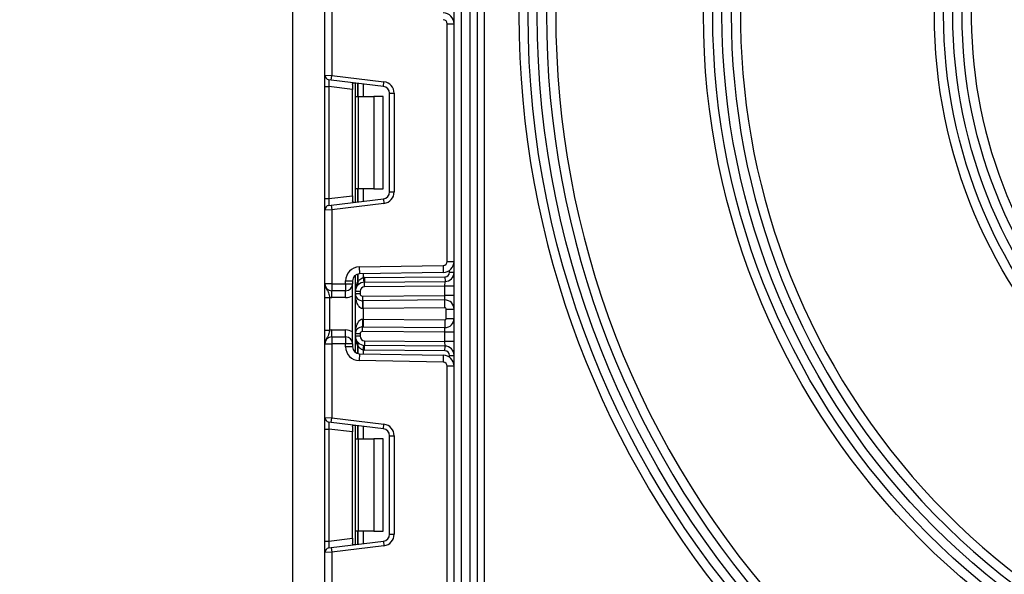
# Model space of a CAD drawing. Units: millimetres. Extents: x -446 to 6636, y -712 to 3696.
# Drawn here: x 1557 to 1770, y 1417 to 1537 of the extents above; entities that cross this region are included whole.
import ezdxf

# ---------------------------------------------------------------- set-up
doc = ezdxf.new("R2010")
doc.units = ezdxf.units.MM
doc.layers.add('FORMAT', color=7, linetype='Continuous')
doc.styles.add('SLDTEXTSTYLE1', font='TXT', dxfattribs={"width": 0.7})
doc.dimstyles.new('SLDDIMSTYLE2', dxfattribs={"dimtxt": 33.930745, "dimasz": 50, "dimexe": 0, "dimexo": 0.0625, "dimgap": 8.482686, "dimtad": 0, "dimtih": 1, "dimtoh": 1, "dimdec": 4, "dimlfac": 0.5, "dimrnd": 1e-09, "dimzin": 12, "dimdsep": 46, "dimtxsty": 'SLDTEXTSTYLE1', "dimsah": 1, "dimcen": 0, "dimadec": 0, "dimazin": 3, "dimtfac": 1, "dimtdec": 4, "dimtmove": 0, "dimatfit": 3, "dimfxl": 0, "dimfrac": 2, "dimtolj": 1, "dimtzin": 12, "dimarcsym": 0})

# ---------------------------------------------------------------- blocks, each defined once
blk = doc.blocks.new('_D_9')
at = {"layer": 'FORMAT', "ltscale": 10}
for p, q in [((1861.55, 1644.82), (1857.45, 1744.74)), ((1861.55, 1644.82), (1870.32, 1431)), ((1870.32, 1431), (1877.95, 1245.06)), ((1877.95, 1245.06), (1762.21, 1245.06))]:
    blk.add_line(p, q, dxfattribs=at)
for points in [[(1861.55, 1644.82), (1863.9, 1694.96), (1855.11, 1694.6)], [(1870.32, 1431), (1867.98, 1380.86), (1876.77, 1381.22)]]:
    blk.add_solid(points, dxfattribs=at)
at = {"layer": 'FORMAT', "ltscale": 10, "char_height": 33.931, "attachment_point": 1, "style": 'SLDTEXTSTYLE1'}
for s, insert in [('%%c', (1762.21, 1288.8)), ('110', (1811.42, 1288.8))]:
    blk.add_mtext(s, dxfattribs=dict(at, insert=insert))
blk = doc.blocks.new('_D_10')
at = {"layer": 'FORMAT', "ltscale": 10}
for p, q in [((1968.61, 1706.04), (2020.73, 1791.38)), ((1968.61, 1706.04), (1763.26, 1369.78)), ((1763.26, 1369.78), (1687.1, 1245.06)), ((1687.1, 1245.06), (1556.84, 1245.06))]:
    blk.add_line(p, q, dxfattribs=at)
for points in [[(1968.61, 1706.04), (1998.43, 1746.42), (1990.92, 1751.01)], [(1763.26, 1369.78), (1733.45, 1329.41), (1740.96, 1324.82)]]:
    blk.add_solid(points, dxfattribs=at)
at = {"layer": 'FORMAT', "ltscale": 10, "char_height": 33.931, "attachment_point": 1, "style": 'SLDTEXTSTYLE1'}
for s, insert in [('%%c', (1556.84, 1288.8)), ('200', (1606.05, 1288.8))]:
    blk.add_mtext(s, dxfattribs=dict(at, insert=insert))

msp = doc.modelspace()

# ---------------------------------------------------------------- linework, layer by layer
at = {"color": 7, "linetype": 'Continuous', "lineweight": 25, "ltscale": 10}
for p, q in [((1650.93835, 1319.91233), (1650.93835, 2183.91233)), ((1652.43835, 2158.55981), (1652.43835, 1319.91233)), ((1654.43835, 1319.91233), (1654.43835, 2145.27621)), ((1655.93835, 2137.81461), (1655.93835, 1321.41233)), ((1657.43835, 1918.41233), (1657.43835, 1326.41233)), ((1615.93835, 1620.91233), (1615.93835, 1330.11233)), ((1622.93835, 1524.7827), (1622.93835, 1540.74566)), ((1624.43835, 1540.74566), (1624.43835, 1524.72131)), ((1649.43835, 1484.4708), (1649.43835, 1535.88719)), ((1649.43835, 1535.88719), (1650.93835, 1535.88719)), ((1622.93835, 1524.7827), (1624.43835, 1524.72131)), ((1622.93835, 1522.30134), (1622.93835, 1524.7827)), ((1624.31648, 1523.72877), (1624.43835, 1524.72131)), ((1624.43835, 1524.72131), (1635.74302, 1523.33327)), ((1624.31648, 1523.72877), (1623.81648, 1523.79016)), ((1635.62115, 1522.34073), (1624.31648, 1523.72877)), ((1628.93835, 1522.77201), (1628.93835, 1521.67245)), ((1629.55835, 1520.179), (1629.55835, 1523.08515)), ((1635.62115, 1522.34073), (1635.74302, 1523.33327)), ((1622.93835, 1522.30134), (1623.81648, 1522.30134)), ((1622.93835, 1498.05665), (1622.93835, 1522.30134)), ((1628.93835, 1521.67245), (1623.81648, 1522.30134)), ((1623.81648, 1522.30134), (1623.81648, 1498.05665)), ((1628.93835, 1498.68554), (1628.93835, 1521.67245)), ((1636.93835, 1499.50608), (1636.93835, 1520.85191)), ((1636.93835, 1520.85191), (1637.93835, 1520.85191)), ((1637.93835, 1520.85191), (1637.93835, 1499.50608)), ((1629.55835, 1520.179), (1630.14414, 1520.179)), ((1629.55835, 1500.179), (1629.55835, 1520.179)), ((1630.14414, 1520.179), (1630.14414, 1500.179)), ((1630.14414, 1520.179), (1633.55835, 1520.179)), ((1633.55835, 1520.179), (1633.55835, 1500.179)), ((1635.55835, 1520.179), (1633.55835, 1520.179)), ((1635.55835, 1500.179), (1635.55835, 1520.179)), ((1630.14414, 1500.179), (1629.55835, 1500.179)), ((1629.55835, 1497.27285), (1629.55835, 1500.179)), ((1633.55835, 1500.179), (1630.14414, 1500.179)), ((1633.55835, 1500.179), (1635.55835, 1500.179)), ((1636.93835, 1499.50608), (1637.93835, 1499.50608)), ((1622.93835, 1498.05665), (1623.81648, 1498.05665)), ((1622.93835, 1495.57529), (1622.93835, 1498.05665)), ((1623.81648, 1498.05665), (1628.93835, 1498.68554)), ((1624.31648, 1496.62922), (1635.62115, 1498.01726)), ((1635.74302, 1497.02472), (1624.43835, 1495.63668)), ((1628.93835, 1498.68554), (1628.93835, 1497.58598)), ((1635.62115, 1498.01726), (1635.74302, 1497.02472)), ((1624.43835, 1495.63668), (1622.93835, 1495.57529)), ((1622.93835, 1479.61233), (1622.93835, 1495.57529)), ((1623.81648, 1496.56783), (1624.31648, 1496.62922)), ((1624.31648, 1496.62922), (1624.43835, 1495.63668)), ((1624.43835, 1495.63668), (1624.43835, 1479.61233)), ((1649.43835, 1484.4708), (1650.93835, 1484.4708)), ((1630.38599, 1483.25381), (1648.55406, 1483.57094)), ((1630.38599, 1483.25381), (1630.41217, 1481.75404)), ((1648.58024, 1482.07117), (1630.41217, 1481.75404)), ((1648.55406, 1483.57094), (1648.58024, 1482.07117)), ((1649.93835, 1482.10368), (1650.93835, 1482.10368)), ((1627.43835, 1480.25427), (1628.93835, 1480.25427)), ((1627.43835, 1479.61233), (1627.43835, 1480.25427)), ((1628.93835, 1480.25427), (1628.93835, 1479.61233)), ((1629.55835, 1477.95185), (1629.55835, 1481.46901)), ((1631.26251, 1480.93723), (1631.36113, 1479.9421)), ((1631.53217, 1480.95174), (1648.94708, 1481.10372)), ((1631.53217, 1480.95174), (1631.5409, 1479.95178)), ((1631.5409, 1479.95178), (1648.9558, 1480.10375)), ((1631.54962, 1478.95181), (1631.5409, 1479.95178)), ((1648.93835, 1479.10356), (1648.9558, 1480.10375)), ((1648.94708, 1481.10372), (1648.9558, 1480.10375)), ((1624.43835, 1479.61233), (1622.93835, 1479.61233)), ((1624.43835, 1479.61233), (1624.43835, 1478.11233)), ((1624.43835, 1479.61233), (1627.43835, 1479.61233)), ((1627.43835, 1478.11233), (1624.43835, 1478.11233)), ((1624.43835, 1476.61233), (1624.43835, 1478.11233)), ((1627.43835, 1479.61233), (1628.93835, 1479.61233)), ((1627.43835, 1479.61233), (1627.43835, 1478.11233)), ((1627.43835, 1476.61233), (1627.43835, 1478.11233)), ((1628.93835, 1466.61233), (1628.93835, 1479.61233)), ((1630.55835, 1477.95185), (1629.55835, 1477.95185)), ((1629.55835, 1477.44747), (1629.55835, 1477.95185)), ((1630.55835, 1477.95185), (1630.55835, 1477.44747)), ((1648.93835, 1479.10356), (1631.54962, 1478.95181)), ((1648.93835, 1477.10349), (1648.93835, 1479.10356)), ((1650.93835, 1479.10356), (1648.93835, 1479.10356)), ((1622.93835, 1476.65429), (1623.93835, 1476.65429)), ((1622.93835, 1469.57037), (1622.93835, 1476.65429)), ((1623.93835, 1476.65429), (1623.93835, 1469.57037)), ((1627.43835, 1476.61233), (1624.43835, 1476.61233)), ((1630.55835, 1477.44747), (1629.55835, 1477.44747)), ((1629.55835, 1468.77719), (1629.55835, 1477.44747)), ((1631.06271, 1476.94749), (1648.93835, 1477.10349)), ((1631.06271, 1476.94749), (1631.07144, 1475.94753)), ((1648.9209, 1476.1033), (1631.07144, 1475.94753)), ((1631.25835, 1474.24909), (1631.24351, 1475.94903)), ((1648.9209, 1476.1033), (1648.93835, 1477.10349)), ((1648.93573, 1474.40336), (1648.9209, 1476.1033)), ((1650.93835, 1477.10349), (1648.93835, 1477.10349)), ((1631.25835, 1474.24909), (1631.17231, 1474.24759)), ((1648.93573, 1474.40336), (1631.25835, 1474.24909)), ((1631.25835, 1474.24909), (1631.25835, 1471.97556)), ((1649.23835, 1472.12128), (1649.23835, 1474.10337)), ((1649.23835, 1474.10337), (1650.93835, 1474.10337)), ((1631.17231, 1471.97707), (1631.25835, 1471.97556)), ((1631.25835, 1471.97556), (1631.24351, 1470.27563)), ((1631.25835, 1471.97556), (1648.93573, 1471.8213)), ((1648.93573, 1471.8213), (1648.9209, 1470.12136)), ((1649.23835, 1472.12128), (1650.93835, 1472.12128)), ((1622.93835, 1469.57037), (1623.93835, 1469.57037)), ((1624.43835, 1468.11233), (1624.43835, 1469.61233)), ((1624.43835, 1469.61233), (1627.43835, 1469.61233)), ((1627.43835, 1468.11233), (1627.43835, 1469.61233)), ((1631.06271, 1469.27717), (1631.07144, 1470.27713)), ((1648.93835, 1469.12117), (1631.06271, 1469.27717)), ((1631.07144, 1470.27713), (1648.9209, 1470.12136)), ((1648.93835, 1469.12117), (1648.9209, 1470.12136)), ((1624.43835, 1468.11233), (1624.43835, 1466.61233)), ((1624.43835, 1468.11233), (1627.43835, 1468.11233)), ((1627.43835, 1468.11233), (1627.43835, 1466.61233)), ((1630.55835, 1468.77719), (1629.55835, 1468.77719)), ((1629.55835, 1468.2728), (1629.55835, 1468.77719)), ((1630.55835, 1468.2728), (1629.55835, 1468.2728)), ((1629.55835, 1464.75564), (1629.55835, 1468.2728)), ((1630.55835, 1468.77719), (1630.55835, 1468.2728)), ((1631.54962, 1467.27284), (1631.5409, 1466.27288)), ((1631.54962, 1467.27284), (1648.93835, 1467.12109)), ((1650.93835, 1469.12117), (1648.93835, 1469.12117)), ((1648.93835, 1467.12109), (1648.93835, 1469.12117)), ((1648.9558, 1466.1209), (1648.93835, 1467.12109)), ((1650.93835, 1467.12109), (1648.93835, 1467.12109)), ((1622.93835, 1466.61233), (1624.43835, 1466.61233)), ((1622.93835, 1450.64937), (1622.93835, 1466.61233)), ((1627.43835, 1466.61233), (1624.43835, 1466.61233)), ((1624.43835, 1466.61233), (1624.43835, 1450.58798)), ((1627.43835, 1465.97039), (1627.43835, 1466.61233)), ((1628.93835, 1466.61233), (1627.43835, 1466.61233)), ((1628.93835, 1465.97039), (1627.43835, 1465.97039)), ((1628.93835, 1466.61233), (1628.93835, 1465.97039)), ((1631.26251, 1465.28743), (1631.36113, 1466.28255)), ((1631.53217, 1465.27292), (1631.5409, 1466.27288)), ((1648.94708, 1465.12094), (1631.53217, 1465.27292)), ((1648.9558, 1466.1209), (1631.5409, 1466.27288)), ((1648.94708, 1465.12094), (1648.9558, 1466.1209)), ((1630.41217, 1464.47061), (1630.38599, 1462.97084)), ((1648.55406, 1462.65372), (1630.38599, 1462.97084)), ((1630.41217, 1464.47061), (1648.58024, 1464.15349)), ((1648.58024, 1464.15349), (1648.55406, 1462.65372)), ((1649.93835, 1464.12098), (1650.93835, 1464.12098)), ((1649.43835, 1410.33747), (1649.43835, 1461.75386)), ((1650.93835, 1461.75386), (1649.43835, 1461.75386)), ((1622.93835, 1450.64937), (1624.43835, 1450.58798)), ((1622.93835, 1448.16801), (1622.93835, 1450.64937)), ((1624.31648, 1449.59543), (1624.43835, 1450.58798)), ((1624.43835, 1450.58798), (1635.74302, 1449.19994)), ((1622.93835, 1448.16801), (1623.81648, 1448.16801)), ((1622.93835, 1423.92332), (1622.93835, 1448.16801)), ((1624.31648, 1449.59543), (1623.81648, 1449.65682)), ((1628.93835, 1447.53912), (1623.81648, 1448.16801)), ((1623.81648, 1448.16801), (1623.81648, 1423.92332)), ((1635.62115, 1448.20739), (1624.31648, 1449.59543)), ((1628.93835, 1448.63868), (1628.93835, 1447.53912)), ((1629.55835, 1446.04566), (1629.55835, 1448.95181)), ((1635.62115, 1448.20739), (1635.74302, 1449.19994)), ((1628.93835, 1424.5522), (1628.93835, 1447.53912)), ((1629.55835, 1446.04566), (1630.14414, 1446.04566)), ((1629.55835, 1426.04566), (1629.55835, 1446.04566)), ((1630.14414, 1446.04566), (1630.14414, 1426.04566)), ((1630.14414, 1446.04566), (1633.55835, 1446.04566)), ((1633.55835, 1446.04566), (1633.55835, 1426.04566)), ((1635.55835, 1446.04566), (1633.55835, 1446.04566)), ((1635.55835, 1426.04566), (1635.55835, 1446.04566)), ((1636.93835, 1446.71857), (1637.93835, 1446.71857)), ((1636.93835, 1425.37275), (1636.93835, 1446.71857)), ((1637.93835, 1446.71857), (1637.93835, 1425.37275)), ((1623.81648, 1423.92332), (1628.93835, 1424.5522)), ((1628.93835, 1424.5522), (1628.93835, 1423.45265)), ((1630.14414, 1426.04566), (1629.55835, 1426.04566)), ((1629.55835, 1423.13951), (1629.55835, 1426.04566)), ((1633.55835, 1426.04566), (1630.14414, 1426.04566)), ((1633.55835, 1426.04566), (1635.55835, 1426.04566)), ((1636.93835, 1425.37275), (1637.93835, 1425.37275)), ((1622.93835, 1423.92332), (1623.81648, 1423.92332)), ((1622.93835, 1421.44195), (1622.93835, 1423.92332)), ((1623.81648, 1422.4345), (1624.31648, 1422.49589)), ((1624.31648, 1422.49589), (1635.62115, 1423.88393)), ((1624.31648, 1422.49589), (1624.43835, 1421.50335)), ((1635.74302, 1422.89138), (1624.43835, 1421.50335)), ((1635.62115, 1423.88393), (1635.74302, 1422.89138)), ((1624.43835, 1421.50335), (1622.93835, 1421.44195)), ((1622.93835, 1405.479), (1622.93835, 1421.44195)), ((1624.43835, 1421.50335), (1624.43835, 1405.479))]:
    msp.add_line(p, q, dxfattribs=at)
at = {"color": 8, "linetype": 'Continuous', "lineweight": 25, "ltscale": 10}
for p, q in [((1630.05627, 1523.02401), (1630.05627, 1520.179)), ((1630.06043, 1520.179), (1630.06043, 1523.0235)), ((1631.26251, 1522.8759), (1631.26251, 1520.179)), ((1630.05627, 1500.179), (1630.05627, 1497.33398)), ((1630.06043, 1497.33449), (1630.06043, 1500.179)), ((1631.26251, 1500.179), (1631.26251, 1497.48209)), ((1649.93835, 1482.10368), (1649.93835, 1482.52144)), ((1630.05627, 1481.70479), (1630.05627, 1479.9815)), ((1630.06043, 1479.98603), (1630.06043, 1481.70588)), ((1631.26251, 1481.76889), (1631.26251, 1480.93723)), ((1630.05627, 1466.24315), (1630.05627, 1464.51986)), ((1630.06043, 1464.51877), (1630.06043, 1466.23863)), ((1631.26251, 1465.28743), (1631.26251, 1464.45577)), ((1649.93835, 1463.70321), (1649.93835, 1464.12098)), ((1630.05627, 1448.89068), (1630.05627, 1446.04566)), ((1630.06043, 1446.04566), (1630.06043, 1448.89016)), ((1631.26251, 1448.74257), (1631.26251, 1446.04566)), ((1630.05627, 1426.04566), (1630.05627, 1423.20065)), ((1630.06043, 1423.20116), (1630.06043, 1426.04566)), ((1631.26251, 1426.04566), (1631.26251, 1423.34876))]:
    msp.add_line(p, q, dxfattribs=at)
at = {"color": 7, "linetype": 'Continuous', "lineweight": 25, "ltscale": 100}
for radius in [199, 197, 161, 159, 157, 111, 109, 107, 105]:
    msp.add_circle((1865.93835, 1537.91233), radius, dxfattribs=at)
for centre, radius, start, end in [((1865.93835, 1537.91233), 201, 16.722128, 343.277872), ((1865.93835, 1537.91233), 195, 226.764624, 133.235376), ((1865.93835, 1537.91233), 155, 47.2206248, 312.7793752), ((1865.93835, 1537.91233), 153, 47.5322846, 301.281621), ((1865.93835, 1537.91233), 195, 136.764624, 223.235376), ((1865.93835, 1537.91233), 193, 137.011457, 222.988543), ((1865.93835, 1537.91233), 103, 310.575494, 299.424506), ((1648.53835, 1535.88719), 2.4, 0, 89), ((1648.53835, 1535.88719), 0.9, 0, 89), ((1623.93835, 1524.7827), 1, 180, 263), ((1635.43835, 1520.85191), 2.5, 0, 83), ((1635.43835, 1520.85191), 1.5, 0, 83), ((1635.43835, 1499.50608), 1.5, 277, 0), ((1635.43835, 1499.50608), 2.5, 277, 0), ((1623.93835, 1495.57529), 1, 97, 180), ((1648.53835, 1484.4708), 0.9, 271, 0), ((1648.53835, 1484.4708), 2.4, 271, 0), ((1630.43835, 1480.25427), 3, 91, 180), ((1648.93835, 1482.10368), 1, 270.5, 0), ((1648.93835, 1482.10368), 2, 270.5, 0), ((1630.43835, 1480.25427), 1.5, 91, 180), ((1631.55835, 1477.95185), 2, 90.5, 180), ((1632.26546, 1477.95185), 3, 137.3079274, 137.425317), ((1629.57991, 1479.62197), 0.59681, 327.9140047, 37.0438127), ((1629.58253, 1479.62676), 0.59788, 327.777987, 36.934721), ((1631.55835, 1477.95185), 3, 90.5, 95.659267), ((1624.43835, 1479.61233), 1.5, 180, 270), ((1627.43835, 1479.61233), 1.5, 270, 0), ((1631.55835, 1477.95185), 1, 90.5, 180), ((1624.43835, 1479.61233), 3, 260.4059318, 270), ((1627.43835, 1479.61233), 3, 270, 300), ((1631.05835, 1477.44747), 1.5, 180, 270.5), ((1631.05835, 1477.44747), 0.5, 180, 270.5), ((1622.70162, 1474.59791), 8.47793, 357.6318007, 9.1599968), ((1648.93835, 1474.10337), 2, 0, 90.5), ((1648.93835, 1474.10337), 0.3, 0, 90.5), ((1622.70162, 1471.62675), 8.47793, 350.8400032, 2.3681993), ((1648.93835, 1472.12128), 2, 269.5, 0), ((1648.93835, 1472.12128), 0.3, 269.5, 0), ((1624.43835, 1466.61233), 3, 90, 99.5940682), ((1627.43835, 1466.61233), 3, 60, 90), ((1631.05835, 1468.77719), 1.5, 89.5, 180), ((1631.05835, 1468.77719), 0.5, 89.5, 180), ((1624.43835, 1466.61233), 1.5, 90, 180), ((1627.43835, 1466.61233), 1.5, 0, 90), ((1631.55835, 1468.2728), 2, 180, 269.5), ((1631.55835, 1468.2728), 1, 180, 269.5), ((1630.43835, 1465.97039), 3, 180, 269), ((1630.43835, 1465.97039), 1.5, 180, 269), ((1629.57991, 1466.60268), 0.59681, 322.9561873, 32.0859953), ((1632.26546, 1468.2728), 3, 222.574683, 222.6920726), ((1629.58253, 1466.5979), 0.59788, 323.065279, 32.222013), ((1631.55835, 1468.2728), 3, 264.340733, 269.5), ((1648.93835, 1464.12098), 1, 0, 89.5), ((1648.93835, 1464.12098), 2, 0, 89.5), ((1648.53835, 1461.75386), 2.4, 0, 89), ((1648.53835, 1461.75386), 0.9, 0, 89), ((1623.93835, 1450.64937), 1, 180, 263), ((1635.43835, 1446.71857), 1.5, 0, 83), ((1635.43835, 1446.71857), 2.5, 0, 83), ((1635.43835, 1425.37275), 1.5, 277, 0), ((1635.43835, 1425.37275), 2.5, 277, 0), ((1623.93835, 1421.44195), 1, 97, 180)]:
    msp.add_arc(centre, radius, start, end, dxfattribs=at)
for centre, major_axis, start_param, end_param in [((1623.93835, 1522.26393), (-0.12377, 1.52627), 6.267250376, 7.82319402), ((1623.93835, 1498.09406), (0.12377, 1.52627), 1.601583941, 3.157527585), ((1623.93835, 1448.1306), (-0.12377, 1.52627), 6.267250376, 7.82319402), ((1623.93835, 1423.96073), (0.12377, 1.52627), 1.601583941, 3.157527585)]:
    msp.add_ellipse(centre, major_axis=major_axis, ratio=0.077388312, start_param=start_param, end_param=end_param, dxfattribs=at)
at = {"color": 7, "linetype": 'Continuous', "lineweight": 25, "ltscale": 10}
for points, knots in [([(1628.93835, 1522.77201), (1628.94301, 1522.8472), (1628.95236, 1522.9978), (1629.06085, 1523.10402), (1629.21586, 1523.124), (1629.33607, 1523.11162), (1629.37749, 1523.10735)], [0, 0, 0, 0, 0.288958785, 0.578796484, 0.854867544, 1, 1, 1, 1]), ([(1629.37749, 1497.25064), (1629.29291, 1497.24379), (1629.1233, 1497.23006), (1628.98279, 1497.31153), (1628.9412, 1497.45245), (1628.93895, 1497.55797), (1628.93835, 1497.58598)], [0, 0, 0, 0, 0.306769517, 0.615119103, 0.897857367, 1, 1, 1, 1]), ([(1629.55835, 1477.95185), (1629.55835, 1477.95631), (1629.55875, 1478.332), (1629.62316, 1479.03478), (1629.91943, 1479.6824), (1630.05627, 1479.9815)], [0, 0, 0, 0, 0.006421589, 0.541108618, 1, 1, 1, 1]), ([(1630.06043, 1479.98603), (1630.19011, 1480.17895), (1630.41193, 1480.50897), (1630.85697, 1480.83562), (1631.14876, 1480.90873), (1631.26251, 1480.93723)], [0, 0, 0, 0, 0.461961107, 0.79024146, 1, 1, 1, 1]), ([(1622.93835, 1479.61233), (1622.93836, 1479.60876), (1622.93845, 1479.55992), (1622.95118, 1479.25222), (1623.11089, 1478.72564), (1623.47994, 1478.17011), (1623.74498, 1477.67958), (1623.87649, 1477.15839), (1623.91912, 1476.81097), (1623.93835, 1476.65429)], [0, 0, 0, 0, 0.003325661, 0.045524166, 0.286849856, 0.504143322, 0.703113632, 0.86611071, 1, 1, 1, 1]), ([(1622.93835, 1476.65429), (1622.93835, 1476.90782), (1622.93835, 1477.45367), (1622.93835, 1478.22992), (1622.93835, 1478.84969), (1622.93835, 1479.26757), (1622.93835, 1479.4701), (1622.93835, 1479.57743), (1622.93835, 1479.5941), (1622.93835, 1479.6104), (1622.93835, 1479.61233)], [0, 0, 0, 0, 0.183987951, 0.396134741, 0.618944923, 0.805852047, 0.970289049, 0.970919424, 0.996567948, 1, 1, 1, 1]), ([(1631.17231, 1474.24759), (1631.08097, 1474.2552), (1630.92853, 1474.2679), (1630.63952, 1474.39958), (1630.26859, 1474.7272), (1629.86516, 1475.44438), (1629.61473, 1476.39227), (1629.5586, 1477.11241), (1629.55835, 1477.44267), (1629.55835, 1477.44747)], [0, 0, 0, 0, 0.064285327, 0.107290151, 0.228230963, 0.428901125, 0.737882983, 0.996192434, 1, 1, 1, 1]), ([(1629.55835, 1468.77719), (1629.55835, 1468.78198), (1629.5586, 1469.11225), (1629.61473, 1469.83238), (1629.86516, 1470.78028), (1630.26859, 1471.49746), (1630.63952, 1471.82508), (1630.92853, 1471.95676), (1631.08097, 1471.96946), (1631.17231, 1471.97707)], [0, 0, 0, 0, 0.003807566, 0.262117017, 0.571098875, 0.771769037, 0.892709849, 0.935714673, 1, 1, 1, 1]), ([(1623.93835, 1469.57037), (1623.91912, 1469.41369), (1623.87649, 1469.06626), (1623.74498, 1468.54508), (1623.47994, 1468.05455), (1623.11089, 1467.49902), (1622.95118, 1466.97243), (1622.93845, 1466.66474), (1622.93836, 1466.6159), (1622.93835, 1466.61233)], [0, 0, 0, 0, 0.13388929, 0.296886368, 0.495856678, 0.713150144, 0.954475834, 0.996674339, 1, 1, 1, 1]), ([(1622.93835, 1466.61233), (1622.93835, 1466.61425), (1622.93835, 1466.63056), (1622.93835, 1466.64723), (1622.93835, 1466.75456), (1622.93835, 1466.95709), (1622.93835, 1467.37497), (1622.93835, 1467.99474), (1622.93835, 1468.77099), (1622.93835, 1469.31684), (1622.93835, 1469.57037)], [0, 0, 0, 0, 0.003432052, 0.029080576, 0.029710951, 0.194147953, 0.381055077, 0.603865259, 0.816012049, 1, 1, 1, 1]), ([(1630.05627, 1466.24315), (1629.91943, 1466.54226), (1629.62316, 1467.18988), (1629.55875, 1467.89265), (1629.55835, 1468.26835), (1629.55835, 1468.2728)], [0, 0, 0, 0, 0.458891382, 0.993578411, 1, 1, 1, 1]), ([(1631.26251, 1465.28743), (1631.13132, 1465.32058), (1630.96615, 1465.36231), (1630.66629, 1465.52848), (1630.35271, 1465.78933), (1630.16168, 1466.08299), (1630.06043, 1466.23863)], [0, 0, 0, 0, 0.240945149, 0.303333815, 0.630748047, 1, 1, 1, 1]), ([(1628.93835, 1448.63868), (1628.94301, 1448.71386), (1628.95236, 1448.86447), (1629.06085, 1448.97069), (1629.21586, 1448.99066), (1629.33607, 1448.97828), (1629.37749, 1448.97402)], [0, 0, 0, 0, 0.288958785, 0.578796484, 0.854867544, 1, 1, 1, 1]), ([(1629.37749, 1423.11731), (1629.29291, 1423.11046), (1629.1233, 1423.09672), (1628.98279, 1423.17819), (1628.9412, 1423.31912), (1628.93895, 1423.42464), (1628.93835, 1423.45265)], [0, 0, 0, 0, 0.306769517, 0.615119103, 0.897857367, 1, 1, 1, 1])]:
    msp.add_open_spline(points, degree=3, knots=knots, dxfattribs=at)

# ---------------------------------------------------------------- dimensions: what is measured, and where the dimension line sits
at = {"layer": 'FORMAT', "ltscale": 10}
for p1, p2, picture, middle in [((1763.26395, 1369.7845), (1968.61275, 1706.04016), '_D_10', (1614.0332, 1272.81915)), ((1870.3236, 1431.00223), (1861.5531, 1644.82243), '_D_9', (1812.14431, 1272.81915))]:
    dim = msp.add_diameter_dim_2p(p1=p1, p2=p2, dimstyle='SLDDIMSTYLE2', dxfattribs=at)
    dim.commit()
    dim.dimension.update_dxf_attribs({"geometry": picture, "text_midpoint": middle, "dimtype": 163})

doc.saveas('drawing.dxf')
